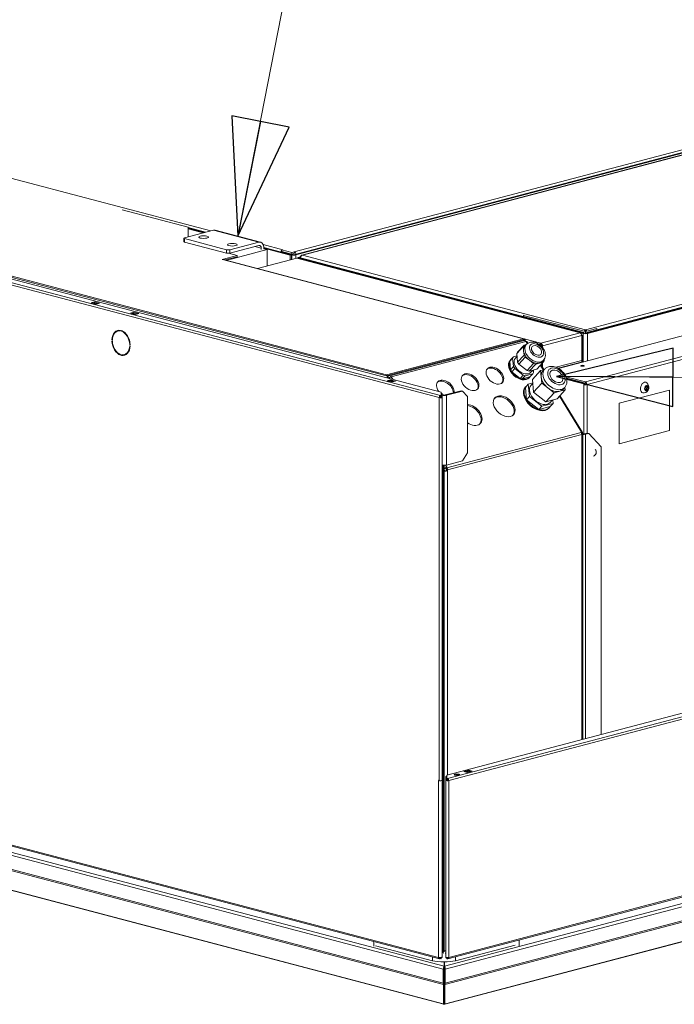
# Model space of a CAD drawing. Units: millimetres. Extents: x 293 to 8092, y 271 to 5570.
# Drawn here: x 1390 to 1839, y 364 to 1038 of the extents above; entities that cross this region are included whole.
import ezdxf

# ---------------------------------------------------------------- set-up
doc = ezdxf.new("R2010")
doc.units = ezdxf.units.MM
doc.header["$LTSCALE"] = 20
doc.layers.add('1 AM - Tekst', color=7, linetype='Continuous', lineweight=15)
doc.layers.add('AM - Drawing', color=7, linetype='Continuous', lineweight=5)
doc.styles.add('Note Text (ISO)', font='arial.ttf')
doc.dimstyles.new('Default - Method 1b (ISO)$7', dxfattribs={"dimscale": 20, "dimtxt": 2.5, "dimasz": 4, "dimexe": 3.175, "dimexo": 0, "dimgap": 0.762, "dimtad": 1, "dimtoh": 1, "dimrnd": 1e-08, "dimtxsty": 'Note Text (ISO)', "dimcen": 0.09, "dimdle": 10, "dimclrd": 256, "dimclre": 256, "dimclrt": 256, "dimazin": 2, "dimtfac": 1.4, "dimtmove": 0, "dimatfit": 3, "dimldrblk": 'Filled-2', "dimfxl": 1, "dimtolj": 1, "dimlwd": -1, "dimlwe": -1, "dimarcsym": 0})

# ---------------------------------------------------------------- blocks, each defined once
blk = doc.blocks.new('Filled-2')
at = {"color": 0}
for p, q in [((0, 0), (-1, 0.25)), ((-1, 0.25), (-1, -0.25)), ((-1, 0), (0, 0)), ((-1, -0.25), (0, 0))]:
    blk.add_line(p, q, dxfattribs=at)
at = {"color": 0, "flags": 128}
blk.add_lwpolyline([(-1, -0.25), (0, 0), (-1, 0.25), (-1, -0.25)], dxfattribs=at)
at = {"color": 0}
blk.add_solid([(-1, -0.25), (0, 0), (-1, 0.25), (-1, -0.25)], dxfattribs=at)

msp = doc.modelspace()

# ---------------------------------------------------------------- linework, layer by layer
at = {"layer": 'AM - Drawing'}
for p, q in [((369.6, 1123.81), (1677.62, 779.45)), ((1678.47, 780.83), (370.45, 1125.2)), ((379.65, 1125.3), (1678.89, 783.25)), ((880.96, 1062.28), (1521.08, 893.75)), ((1641.48, 795.04), (717.29, 1038.35)), ((717.29, 1037.58), (1641.48, 794.27)), ((2116.29, 1017.4), (1583.33, 877.09)), ((2116.29, 1017.4), (1583.33, 877.09)), ((2116.66, 1017.39), (1583.78, 877.1)), ((2116.66, 1017.39), (1583.78, 877.1)), ((1578.27, 879.29), (2047.22, 1002.76)), ((1578.55, 877.47), (2048.91, 1001.3)), ((1579.4, 877.24), (2049.76, 1001.08)), ((1577.98, 877.32), (1926.98, 969.2)), ((1777.81, 826.01), (2310.69, 966.31)), ((1777.81, 826.01), (2310.69, 966.31)), ((1778.38, 823.64), (2312.38, 964.23)), ((1778.38, 823.64), (2312.38, 964.23)), ((1778.38, 823.64), (2312.38, 964.23)), ((2311.98, 964.51), (1778.78, 824.13)), ((2311.98, 964.51), (1778.78, 824.13)), ((1779.22, 823.41), (2313.23, 964)), ((1779.22, 823.41), (2313.23, 964)), ((1779.22, 823.41), (2313.23, 964)), ((1759.33, 799.45), (2313.96, 945.46)), ((1759.33, 799.45), (2313.96, 945.46)), ((1759.33, 799.45), (2313.96, 945.46)), ((2341.8, 936.51), (1778.94, 788.32)), ((2341.8, 936.51), (1778.94, 788.32)), ((2341.8, 936.51), (1778.94, 788.32)), ((1460.26, 908.13), (1505.43, 896.23)), ((1503.03, 889), (1522.83, 894.21)), ((1505.43, 889.63), (1505.43, 896.23)), ((1505.43, 895.97), (1517.47, 892.8)), ((1505.43, 895.52), (1516.62, 892.58)), ((1515.89, 892.39), (1505.43, 895.14)), ((1522.83, 894.21), (1553.94, 886.02)), ((1524.05, 894.22), (1555.16, 886.03)), ((1502.56, 888.7), (1502.56, 886.39)), ((1531.88, 880.81), (1503.03, 888.4)), ((1503.03, 886.09), (1503.03, 888.4)), ((1503.03, 886.09), (1531.88, 878.49)), ((1553.94, 886.02), (1534.14, 880.81)), ((1556.96, 884.31), (1570.35, 880.78)), ((1531.63, 873.51), (1559.6, 880.88)), ((1531.88, 880.81), (1531.88, 878.49)), ((1539.09, 876.8), (1533.12, 878.37)), ((1534.14, 878.49), (1553.94, 883.71)), ((1534.14, 878.49), (1534.14, 880.81)), ((1555.64, 881.84), (1551.24, 883)), ((1555.64, 881.84), (1555.64, 881.03)), ((1557.33, 882.31), (1576.29, 877.32)), ((1557.33, 881.47), (1557.33, 882.28)), ((1557.33, 881.86), (1575.44, 877.09)), ((1559.6, 880.88), (1557.33, 881.47)), ((1559.6, 869.57), (1559.6, 880.88)), ((1570.06, 879.4), (1569.21, 879.18)), ((1569.21, 879.18), (1576.57, 877.24)), ((1569.78, 879.48), (1577.98, 877.32)), ((1570.36, 880.78), (1569.79, 880.63)), ((1569.79, 880.63), (1569.79, 879.48)), ((1576.56, 878.85), (1569.79, 880.63)), ((1569.79, 879.48), (1576.56, 877.69)), ((1570.06, 879.4), (1577.42, 877.47)), ((1570.35, 880.78), (1570.35, 880.78)), ((1570.35, 880.78), (1570.35, 880.78)), ((1570.35, 880.78), (1570.36, 880.78)), ((1570.35, 880.78), (1570.35, 880.78)), ((1576.29, 877.32), (1575.44, 877.09)), ((1576.29, 877.32), (1576.29, 873.97)), ((1576.56, 878.85), (1578.26, 879.3)), ((1576.56, 877.69), (1576.56, 878.85)), ((1578.26, 878.14), (1576.56, 877.69)), ((1577.42, 877.47), (1576.57, 877.24)), ((1578.26, 879.3), (1578.27, 879.29)), ((1578.26, 878.14), (1578.26, 879.3)), ((1578.27, 878.14), (1578.26, 878.14)), ((1578.27, 879.29), (1578.27, 878.14)), ((1578.55, 877.47), (1579.4, 877.24)), ((1539.09, 876.8), (1528.9, 874.12)), ((1530.03, 873.82), (1528.9, 874.12)), ((1530.04, 873.82), (1530.03, 873.82)), ((1735.38, 819.76), (1530.04, 873.82)), ((1735.79, 819.76), (1530.45, 873.82)), ((1530.59, 873.79), (1539.09, 876.03)), ((1539.09, 876.03), (1539.09, 876.8)), ((1553.1, 867.86), (1579.94, 874.93)), ((1553.1, 867.86), (1579.94, 874.93)), ((1553.1, 867.86), (1579.94, 874.93)), ((1575.44, 877.09), (1575.44, 873.74)), ((1576.57, 877.24), (1576.57, 874.04)), ((1579.4, 877.24), (1579.4, 874.78)), ((1579.94, 874.93), (1774.13, 823.8)), ((1579.94, 874.93), (1774.13, 823.8)), ((1579.94, 874.93), (1774.13, 823.8)), ((1580.67, 875.39), (1582.49, 875.87)), ((1580.67, 874.94), (1580.67, 875.39)), ((1580.67, 875.39), (1581.52, 875.17)), ((1581.52, 875.17), (1580.67, 874.94)), ((1581.52, 875.17), (1580.67, 874.94)), ((1581.52, 875.17), (1580.67, 874.94)), ((1580.67, 874.94), (1776.4, 823.41)), ((1580.67, 874.73), (1580.67, 874.94)), ((1580.67, 874.94), (1776.4, 823.41)), ((1580.67, 874.73), (1580.67, 874.94)), ((1580.67, 874.94), (1776.4, 823.41)), ((1580.67, 874.73), (1580.67, 874.94)), ((1581.52, 875.17), (1582.48, 875.42)), ((1581.52, 875.17), (1777.24, 823.64)), ((1581.52, 875.17), (1777.24, 823.64)), ((1581.52, 875.17), (1777.24, 823.64)), ((1582.57, 875.78), (1582.48, 875.81)), ((1582.48, 875.81), (1582.48, 875.3)), ((1582.57, 875.78), (1582.48, 875.81)), ((1582.48, 875.81), (1582.48, 875.3)), ((1776.84, 824.13), (1582.48, 875.3)), ((1582.48, 874.91), (1582.48, 875.3)), ((1582.48, 874.91), (1582.48, 875.3)), ((1776.84, 824.13), (1582.48, 875.3)), ((1583.78, 877.1), (1777.81, 826.01)), ((1583.78, 877.1), (1777.81, 826.01)), ((1777.81, 790.16), (2108.17, 877.14)), ((1777.81, 790.16), (2108.17, 877.14)), ((1777.81, 790.16), (2108.17, 877.14)), ((1439.11, 844.44), (1441.37, 845.04)), ((1442.5, 843.55), (1439.11, 844.44)), ((1441.37, 844.46), (1440.21, 844.15)), ((1441.37, 844.39), (1440.34, 844.12)), ((1441.37, 845.04), (1444.76, 844.14)), ((1441.37, 845.04), (1441.37, 844.46)), ((1443.66, 843.85), (1441.37, 844.46)), ((1441.37, 844.39), (1443.53, 843.82)), ((1441.47, 844.39), (1443.58, 843.83)), ((1444.76, 844.14), (1442.5, 843.55)), ((1465.98, 837.37), (1468.24, 837.96)), ((1469.37, 836.47), (1465.98, 837.37)), ((1468.24, 837.38), (1467.08, 837.08)), ((1468.24, 837.96), (1471.63, 837.07)), ((1468.24, 837.96), (1468.24, 837.38)), ((1470.53, 836.78), (1468.24, 837.38)), ((1471.63, 837.07), (1469.37, 836.47)), ((1735.38, 835.82), (1735.54, 835.86)), ((1777.81, 824.65), (1735.38, 835.82)), ((1735.38, 835.82), (1735.38, 834.66)), ((1457.35, 825.09), (1457.78, 825.2)), ((1459.21, 825.52), (1459.21, 825.13)), ((1459.77, 824.98), (1459.77, 825.37)), ((1459.77, 824.98), (1460.2, 825.09)), ((1460.2, 825.21), (1460.2, 825.09)), ((1747.26, 816.73), (1774.13, 823.8)), ((1747.26, 816.73), (1774.13, 823.8)), ((1747.26, 816.73), (1774.13, 823.8)), ((1777.24, 823.64), (1776.4, 823.41)), ((1777.24, 823.64), (1776.4, 823.41)), ((1777.24, 823.64), (1776.4, 823.41)), ((1776.4, 823.41), (1776.4, 803.94)), ((1776.4, 823.41), (1776.4, 803.94)), ((1776.4, 823.41), (1776.4, 803.94)), ((1776.84, 824.13), (1776.84, 823.74)), ((1776.84, 824.13), (1776.84, 823.74)), ((1778.11, 825.02), (1777.59, 825.16)), ((1777.81, 824.65), (1785.73, 826.73)), ((1777.81, 825.24), (1777.81, 826.01)), ((1777.81, 825.24), (1777.81, 826.01)), ((1777.81, 823.49), (1777.81, 824.65)), ((1778.3, 825.07), (1778.11, 825.02)), ((1778.78, 823.74), (1778.78, 824.13)), ((1778.78, 823.74), (1778.78, 824.13)), ((1779.22, 804.68), (1779.22, 823.41)), ((1779.22, 804.68), (1779.22, 823.41)), ((1779.22, 804.68), (1779.22, 823.41)), ((1785.73, 826.73), (1785.58, 826.77)), ((1785.73, 825.57), (1785.73, 826.73)), ((1453.28, 818.99), (1453.57, 819.06)), ((1453.56, 818.91), (1453.28, 818.99)), ((1453.28, 818.21), (1453.56, 818.14)), ((1735.38, 819.76), (1641.48, 795.04)), ((1641.48, 794.27), (1735.38, 818.99)), ((1643.72, 794.42), (1735.93, 818.7)), ((1644.72, 793.59), (1736.93, 817.87)), ((1735.38, 818.99), (1735.38, 819.76)), ((1736.21, 818.77), (1735.38, 818.99)), ((1735.93, 818.7), (1736.21, 818.77)), ((1735.94, 819.71), (1747.26, 816.73)), ((1747.26, 816.73), (1735.94, 819.71)), ((1735.94, 819.71), (1747.26, 816.73)), ((1736.21, 818.77), (1736.21, 818.58)), ((1736.52, 818.51), (1736.38, 818.48)), ((1736.52, 818.37), (1736.52, 818.51)), ((1737.84, 816.39), (1736.93, 817.87)), ((1738.31, 816.71), (1737.63, 817.81)), ((1738.59, 816.87), (1738.14, 816.99)), ((1738.14, 816.99), (1738.59, 816.87)), ((1738.59, 816.87), (1738.14, 816.99)), ((1747.26, 815.95), (1747.26, 816.73)), ((1747.26, 815.95), (1747.26, 816.73)), ((1747.26, 815.95), (1747.26, 816.73)), ((1775.27, 821.96), (1748.4, 814.89)), ((1775.27, 821.96), (1748.4, 814.89)), ((1775.27, 821.96), (1748.4, 814.89)), ((1775.56, 822.33), (1775.22, 822.43)), ((1775.56, 822.33), (1775.25, 822.25)), ((1775.27, 821.96), (1775.27, 804.9)), ((1775.27, 821.96), (1775.27, 804.9)), ((1775.27, 821.96), (1775.27, 804.9)), ((1775.56, 804.14), (1775.56, 822.33)), ((1465.42, 815.79), (1465.7, 815.86)), ((1465.71, 815.71), (1465.42, 815.79)), ((1465.42, 815.02), (1465.71, 814.94)), ((1730.76, 809.61), (1735.16, 814.45)), ((1731.36, 810.55), (1730.76, 809.61)), ((1731.36, 810.55), (1735.76, 815.39)), ((1735.16, 814.45), (1735.76, 815.39)), ((1735.45, 811.53), (1735.16, 814.45)), ((1735.75, 808.6), (1735.45, 811.53)), ((1735.76, 815.39), (1737.18, 815.76)), ((1737.23, 815.82), (1736.43, 814.94)), ((1747.83, 815.03), (1747.37, 814.91)), ((1747.45, 814.84), (1747.83, 814.74)), ((1747.45, 814.84), (1747.83, 814.74)), ((1747.45, 814.84), (1747.83, 814.74)), ((1747.83, 814.74), (1747.61, 814.68)), ((1747.83, 814.74), (1747.61, 814.68)), ((1747.83, 814.74), (1747.61, 814.68)), ((1748.4, 814.89), (1747.83, 815.03)), ((1748.4, 814.89), (1747.83, 815.03)), ((1748.4, 814.89), (1747.83, 815.03)), ((1747.83, 814.74), (1747.83, 814.46)), ((1747.83, 814.74), (1747.83, 814.46)), ((1747.83, 814.74), (1747.83, 814.46)), ((1748.4, 813.82), (1748.4, 814.89)), ((1748.4, 813.82), (1748.4, 814.89)), ((1748.4, 813.82), (1748.4, 814.89)), ((1459.21, 808.94), (1459.21, 808.56)), ((1459.77, 808.41), (1459.77, 808.79)), ((1459.77, 808.41), (1460.2, 808.52)), ((1460.2, 808.73), (1460.2, 808.52)), ((1461.63, 808.84), (1462.05, 808.95)), ((1725.96, 804.32), (1727.96, 806.53)), ((1725.96, 804.32), (1726.56, 805.26)), ((1726.55, 798.47), (1725.96, 804.32)), ((1726.24, 804.91), (1726.64, 805.35)), ((1726.56, 805.26), (1728.56, 807.46)), ((1727.96, 806.53), (1728.56, 807.46)), ((1728.55, 800.68), (1727.96, 806.53)), ((1728.56, 807.46), (1730.92, 808.08)), ((1729.82, 806.48), (1730.95, 807.72)), ((1730.76, 809.61), (1731.35, 803.76)), ((1731.35, 803.76), (1735.75, 808.6)), ((1731.35, 803.76), (1732.17, 802.42)), ((1732.17, 802.42), (1736.57, 807.26)), ((1736.57, 807.26), (1735.75, 808.6)), ((1739.45, 805.02), (1736.57, 807.26)), ((1742.34, 802.78), (1739.45, 805.02)), ((1746.35, 803.05), (1743.76, 802.37)), ((1744.55, 798.89), (1748.95, 803.74)), ((1748.95, 803.74), (1746.35, 803.05)), ((1749.08, 805.07), (1748.28, 804.18)), ((1748.4, 800.3), (1748.4, 803.13)), ((1748.4, 800.3), (1748.4, 803.13)), ((1748.4, 800.3), (1748.4, 803.13)), ((1749.54, 804.67), (1748.95, 803.74)), ((1749.46, 805.54), (1749.54, 804.67)), ((1757.62, 800.26), (1775.27, 804.9)), ((1757.62, 800.26), (1775.27, 804.9)), ((1757.62, 800.26), (1775.27, 804.9)), ((1775.83, 803.98), (1759.1, 799.58)), ((1775.83, 803.98), (1759.1, 799.58)), ((1775.83, 803.98), (1759.1, 799.58)), ((1776.2, 803.89), (1775.83, 803.98)), ((1776.2, 803.89), (1775.83, 803.98)), ((1776.2, 803.89), (1775.83, 803.98)), ((1726.55, 798.47), (1728.55, 800.68)), ((1727.37, 797.13), (1726.55, 798.47)), ((1727.37, 797.13), (1729.37, 799.33)), ((1733.14, 792.65), (1727.37, 797.13)), ((1729.37, 799.33), (1728.55, 800.68)), ((1735.14, 794.85), (1729.37, 799.33)), ((1732.17, 802.42), (1737.94, 797.93)), ((1737.94, 797.93), (1742.34, 802.78)), ((1737.94, 797.93), (1739.36, 797.53)), ((1739.36, 797.53), (1743.76, 802.37)), ((1739.36, 797.53), (1744.55, 798.89)), ((1740.48, 796.79), (1741.71, 798.14)), ((1741.49, 791.77), (1747.09, 797.94)), ((1742.34, 796.75), (1741.75, 795.81)), ((1742.19, 798.27), (1742.34, 796.75)), ((1743.76, 802.37), (1742.34, 802.78)), ((1748.88, 798.41), (1746.96, 801.55)), ((1747.09, 797.94), (1749.52, 798.58)), ((1747.52, 793.64), (1747.09, 797.94)), ((1749.46, 798.56), (1747.36, 801.99)), ((1747.83, 802.51), (1747.83, 801.22)), ((1747.83, 802.51), (1747.83, 801.22)), ((1747.83, 802.51), (1747.83, 801.22)), ((1749.85, 798.94), (1748.65, 797.62)), ((1641.48, 795.04), (1641.48, 794.27)), ((1641.9, 791.05), (1644.17, 791.65)), ((1645.3, 790.16), (1641.9, 791.05)), ((1642.33, 794.49), (1642.05, 794.41)), ((1642.05, 793.71), (1642.05, 794.41)), ((1642.11, 793.27), (1642.33, 793.33)), ((1642.33, 794.49), (1642.33, 793.33)), ((1642.61, 793.55), (1642.61, 794.56)), ((1643.72, 793.26), (1642.61, 793.55)), ((1642.89, 794.64), (1643.72, 794.42)), ((1644.17, 791.07), (1643, 790.76)), ((1644.17, 791), (1643.14, 790.73)), ((1643.9, 790.93), (1643.77, 790.96)), ((1644.17, 791.65), (1647.56, 790.75)), ((1644.17, 791.65), (1644.17, 791.07)), ((1646.46, 790.46), (1644.17, 791.07)), ((1644.17, 791), (1646.33, 790.43)), ((1644.27, 791), (1646.38, 790.44)), ((1644.72, 793.59), (1645.71, 791.98)), ((1647.56, 790.75), (1645.3, 790.16)), ((1733.14, 792.65), (1735.14, 794.85)), ((1734.56, 792.24), (1733.14, 792.65)), ((1734.56, 792.24), (1736.56, 794.44)), ((1739.75, 793.61), (1734.56, 792.24)), ((1736.56, 794.44), (1735.14, 794.85)), ((1741.75, 795.81), (1736.56, 794.44)), ((1739.27, 793.08), (1739.67, 793.52)), ((1739.75, 793.61), (1741.75, 795.81)), ((1741.49, 791.77), (1742.34, 783.18)), ((1747.94, 789.35), (1747.52, 793.64)), ((1777.81, 790.16), (1764.48, 793.67)), ((1777.81, 790.16), (1764.48, 793.67)), ((1777.81, 790.16), (1764.48, 793.67)), ((1764.78, 792.82), (1777.81, 789.39)), ((1764.78, 792.82), (1777.81, 789.39)), ((1764.78, 792.82), (1777.81, 789.39)), ((1764.87, 792.51), (1777.24, 789.25)), ((1764.87, 792.51), (1777.24, 789.25)), ((1764.87, 792.51), (1777.24, 789.25)), ((1776.67, 789.1), (1764.95, 792.19)), ((1776.67, 789.1), (1764.95, 792.19)), ((1776.67, 789.1), (1764.95, 792.19)), ((1777.81, 789.39), (1777.81, 790.16)), ((1777.81, 789.39), (1777.81, 790.16)), ((1777.81, 789.39), (1777.81, 790.16)), ((1678.96, 783.21), (1678.96, 780.85)), ((1692.68, 784.19), (1681.64, 781.29)), ((1682.49, 781.06), (1693.52, 783.97)), ((1692.68, 784.19), (1693.52, 783.97)), ((1693.52, 783.97), (1696.92, 780.23)), ((1736.69, 786.49), (1738.69, 788.69)), ((1737.54, 777.9), (1736.69, 786.49)), ((1736.76, 786.72), (1737.16, 787.16)), ((1738.69, 788.69), (1741.72, 789.48)), ((1739.54, 780.1), (1738.69, 788.69)), ((1740.64, 788.02), (1741.74, 789.23)), ((1742.34, 783.18), (1747.94, 789.35)), ((1742.34, 783.18), (1750.81, 776.6)), ((1752.18, 786.06), (1747.94, 789.35)), ((1756.41, 782.77), (1752.18, 786.06)), ((1760.21, 783.77), (1756.41, 782.77)), ((1758.42, 778.6), (1764.02, 784.77)), ((1764.02, 784.77), (1760.21, 783.77)), ((1763.65, 786.41), (1762.45, 785.09)), ((1763.83, 786.62), (1764.02, 784.77)), ((1777.24, 789.25), (1776.67, 789.1)), ((1777.24, 789.25), (1776.67, 789.1)), ((1777.24, 789.25), (1776.67, 789.1)), ((1777.24, 789.24), (1776.67, 789.09)), ((1777.24, 789.24), (1776.67, 789.09)), ((1777.24, 789.24), (1776.67, 789.09)), ((1776.67, 789.09), (1776.67, 789.1)), ((1776.67, 789.09), (1776.67, 789.1)), ((1776.67, 789.09), (1776.67, 789.1)), ((1776.67, 789.09), (1776.68, 789.09)), ((1776.67, 789.09), (1776.68, 789.09)), ((1776.67, 789.09), (1776.68, 789.09)), ((1776.68, 789.09), (1777.24, 789.24)), ((1776.68, 789.09), (1777.24, 789.24)), ((1776.68, 789.09), (1777.24, 789.24)), ((1776.68, 788.32), (1776.68, 789.09)), ((1776.68, 788.32), (1776.68, 789.09)), ((1776.68, 788.32), (1776.68, 789.09)), ((1776.68, 788.32), (1777.24, 788.47)), ((1776.68, 788.32), (1777.24, 788.47)), ((1776.68, 788.32), (1777.24, 788.47)), ((1776.68, 754.54), (1776.68, 788.32)), ((1776.68, 788.32), (1776.68, 754.54)), ((1776.68, 754.54), (1776.68, 788.32)), ((1777.24, 789.25), (1777.24, 789.24)), ((1777.24, 789.25), (1777.24, 789.24)), ((1777.24, 789.25), (1777.24, 789.24)), ((1777.24, 789.24), (1777.24, 788.47)), ((1777.24, 789.24), (1777.24, 789.24)), ((1777.24, 789.24), (1777.24, 788.47)), ((1777.24, 789.24), (1777.24, 789.24)), ((1777.24, 789.24), (1777.24, 788.47)), ((1777.24, 789.24), (1777.24, 789.24)), ((1777.24, 788.77), (1778.09, 788.54)), ((1777.24, 788.77), (1778.09, 788.54)), ((1778.09, 788.54), (1778.37, 788.62)), ((1778.09, 788.54), (1778.37, 788.62)), ((1778.09, 788.42), (1778.09, 788.54)), ((1778.09, 788.42), (1778.09, 788.54)), ((1778.38, 788.47), (1778.94, 788.32)), ((1778.38, 788.47), (1778.94, 788.32)), ((1778.38, 788.47), (1778.94, 788.32)), ((1778.94, 788.32), (1778.94, 755.11)), ((1778.94, 755.11), (1778.94, 788.32)), ((1778.94, 788.32), (1778.94, 755.11)), ((1835.48, 784.66), (1800.98, 775.58)), ((1835.54, 784.65), (1801.03, 775.56)), ((1818.79, 785.28), (1818.65, 785.32)), ((1818.74, 785.29), (1818.67, 785.31)), ((1819.49, 784.39), (1819.05, 784.5)), ((1819.97, 784.66), (1819.07, 784.9)), ((1819.65, 787.16), (1819.21, 787.28)), ((1819.49, 787.27), (1819.28, 787.32)), ((1820.57, 785.01), (1819.66, 785.25)), ((1820.83, 786.54), (1819.93, 786.78)), ((1820.89, 785.86), (1819.98, 786.1)), ((1820.57, 787.21), (1820.07, 787.34)), ((1835.48, 784.66), (1835.54, 784.65)), ((1835.54, 756.86), (1835.54, 784.65)), ((1678.04, 779.56), (1677.62, 779.45)), ((1677.62, 779.45), (1677.62, 517.04)), ((1678.78, 779.37), (1678.04, 779.56)), ((1678.47, 780.83), (1678.55, 780.81)), ((1678.47, 780.25), (1678.47, 780.83)), ((1678.55, 780.23), (1678.47, 780.25)), ((1678.55, 780.81), (1678.55, 780.23)), ((1679.07, 781.67), (1678.96, 781.7)), ((1679.07, 781.22), (1678.96, 781.25)), ((1678.96, 780.27), (1678.96, 780.85)), ((1679.07, 782.29), (1679.07, 782.3)), ((1679.07, 782.3), (1679.67, 782.3)), ((1679.07, 780.2), (1679.07, 782.29)), ((1679.07, 782.29), (1679.67, 782.29)), ((1679.07, 779.91), (1679.07, 780.2)), ((1679.67, 780.2), (1679.07, 780.2)), ((1679.07, 779.67), (1679.07, 779.91)), ((1679.07, 779.91), (1679.67, 779.91)), ((1679.07, 779.67), (1679.67, 779.67)), ((1679.07, 779.67), (1679.07, 779.4)), ((1679.67, 782.3), (1679.67, 782.29)), ((1679.67, 782.29), (1679.67, 780.2)), ((1680.51, 781.29), (1679.67, 781.51)), ((1679.67, 781.07), (1680.51, 781.29)), ((1679.67, 780.2), (1679.67, 779.91)), ((1679.67, 779.67), (1679.67, 779.91)), ((1679.67, 396.1), (1679.67, 779.67)), ((1681.64, 781.29), (1682.49, 781.06)), ((1682.49, 781.06), (1682.49, 733.21)), ((1696.92, 780.23), (1696.92, 741.64)), ((1737.54, 777.9), (1739.54, 780.1)), ((1746.01, 771.32), (1737.54, 777.9)), ((1748.01, 773.52), (1739.54, 780.1)), ((1750.81, 776.6), (1756.41, 782.77)), ((1750.81, 776.6), (1758.42, 778.6)), ((1753.67, 776.19), (1755.06, 777.72)), ((1755.39, 777.81), (1755.62, 775.52)), ((1775.13, 755.69), (1759.99, 780.33)), ((1775.84, 755.63), (1760.39, 780.78)), ((1746.01, 771.32), (1748.01, 773.52)), ((1753.62, 773.32), (1746.01, 771.32)), ((1755.62, 775.52), (1748.01, 773.52)), ((1752.75, 772.2), (1753.15, 772.64)), ((1753.62, 773.32), (1755.62, 775.52)), ((1800.98, 775.58), (1800.98, 747.79)), ((1800.98, 775.58), (1801.03, 775.56)), ((1801.03, 775.56), (1801.03, 747.78)), ((1801.03, 747.78), (1835.54, 756.86)), ((1682.93, 731.41), (1774.92, 755.63)), ((1683.34, 729.94), (1775.34, 754.16)), ((1774.92, 755.63), (1775.13, 755.69)), ((1774.99, 755.52), (1775.13, 755.69)), ((1775.55, 754.96), (1775.24, 754.88)), ((1775.29, 754.67), (1775.55, 754.96)), ((1776.15, 754.37), (1775.34, 754.16)), ((1775.34, 545.08), (1775.34, 754.16)), ((1776.15, 754.37), (1776.04, 754.22)), ((1776.04, 754.22), (1776.04, 545.27)), ((1776.96, 754.59), (1776.15, 754.37)), ((1776.26, 754.53), (1776.15, 754.37)), ((1779.22, 755.18), (1776.96, 754.59)), ((1776.96, 754.59), (1777.81, 754.36)), ((1780.07, 754.96), (1777.81, 754.36)), ((1777.81, 754.36), (1777.81, 545.74)), ((1779.22, 755.18), (1780.07, 754.96)), ((1780.07, 754.96), (1788.56, 745.61)), ((1788.56, 548.57), (1788.56, 745.61)), ((1800.98, 747.79), (1801.03, 747.78)), ((369.18, 740.13), (1677.2, 395.76)), ((369.72, 739.19), (1677.74, 394.83)), ((1693.52, 736.12), (1682.49, 733.21)), ((1696.92, 741.64), (1693.52, 736.12)), ((1680.23, 733.06), (1679.67, 733.21)), ((1679.67, 733.21), (1679.67, 733.21)), ((1680.37, 733.09), (1680.23, 733.06)), ((1680.23, 400.04), (1680.23, 733.06)), ((1681.08, 400.27), (1681.08, 733.06)), ((1681.08, 729.45), (1681.1, 729.46)), ((1681.08, 729.31), (1681.36, 729.39)), ((1681.1, 729.46), (1681.36, 729.39)), ((1681.2, 729.05), (1682.49, 729.39)), ((1681.89, 733.1), (1682.77, 731.67)), ((1682.49, 731.37), (1682.17, 731.01)), ((1682.33, 730.75), (1682.17, 731.01)), ((1682.33, 730.75), (1682.93, 731.41)), ((1682.77, 731.67), (1682.49, 731.37)), ((1682.49, 730.16), (1683.34, 729.94)), ((1682.49, 729.39), (1682.49, 730.16)), ((1682.49, 729.39), (1683.34, 729.17)), ((1682.77, 731.67), (1682.93, 731.41)), ((1683.34, 729.94), (1683.34, 729.17)), ((1683.34, 729.17), (1683.34, 520.86)), ((1682.78, 520.72), (2375.3, 703.04)), ((1683.27, 518.31), (2385.15, 703.1)), ((2386, 701.72), (1684.12, 516.93)), ((1684.12, 395.76), (2386, 580.55)), ((1683.57, 394.83), (2385.45, 579.61)), ((1681.16, 389.74), (2373.17, 571.93)), ((1681.72, 387.75), (2374.87, 570.23)), ((1681.72, 378.1), (2374.87, 560.59)), ((1681.56, 377.14), (2374.37, 559.54)), ((2341.98, 537.6), (1681.49, 363.71)), ((1681.88, 363.95), (2342.37, 537.84)), ((1682.07, 519.84), (1682.67, 519.84)), ((1682.07, 517.69), (1682.07, 519.84)), ((1682.67, 519.84), (1682.67, 517.69)), ((1682.78, 518.34), (1682.78, 520.72)), ((1689.55, 520.55), (1691.05, 520.9)), ((1690.47, 520.69), (1689.82, 520.54)), ((1691.15, 520.87), (1690.47, 520.69)), ((1694.44, 523.19), (1697.84, 524.09)), ((1696.71, 522.6), (1694.44, 523.19)), ((1695.25, 523.02), (1698.08, 523.76)), ((1695.35, 523.02), (1698.18, 523.76)), ((1695.35, 523.02), (1696.76, 522.64)), ((1700.1, 523.49), (1696.71, 522.6)), ((1696.76, 522.64), (1699.59, 523.39)), ((1697.84, 524.09), (1700.1, 523.49)), ((1697.84, 523.7), (1697.84, 524.09)), ((1699.59, 523.39), (1698.18, 523.76)), ((1677.62, 517.04), (1677.2, 516.93)), ((1677.2, 395.76), (1677.2, 516.93)), ((1677.64, 517.04), (1678.35, 516.85)), ((1682.07, 517.39), (1682.07, 517.69)), ((1682.67, 517.69), (1682.07, 517.69)), ((1682.07, 517.16), (1682.07, 517.39)), ((1682.07, 517.39), (1682.67, 517.39)), ((1682.07, 517.16), (1682.67, 517.16)), ((1682.07, 395.99), (1682.07, 517.16)), ((1682.67, 517.69), (1682.67, 517.39)), ((1682.67, 517.16), (1682.67, 517.39)), ((1682.78, 518.34), (1682.78, 517.76)), ((1682.96, 516.85), (1683.69, 517.04)), ((1683.19, 518.29), (1683.27, 518.31)), ((1683.19, 517.71), (1683.19, 518.29)), ((1683.27, 517.73), (1683.19, 517.71)), ((1683.27, 517.73), (1683.27, 518.31)), ((1683.34, 517.71), (1683.34, 517)), ((1683.69, 517.04), (1684.12, 516.93)), ((1684.12, 516.93), (1684.12, 395.76)), ((1366.1, 470.5), (1680.43, 387.75)), ((1367.24, 472.34), (1681, 389.74)), ((1680.43, 378.1), (1366.1, 460.85)), ((1680.6, 377.14), (1366.44, 459.85)), ((1382.73, 442.29), (1680.28, 363.95)), ((1680.67, 363.71), (1383.12, 442.05)), ((1632.85, 403.53), (1632.85, 406.64)), ((1732.41, 407.68), (1732.41, 403.53)), ((1672.93, 393.53), (1633.9, 403.81)), ((1679.67, 400.19), (1680.23, 400.04)), ((1680.23, 400.04), (1681.08, 400.27)), ((1680.45, 398.66), (1680.63, 398.61)), ((1729.59, 404.27), (1688.77, 393.53)), ((1672.93, 393.53), (1672.93, 396.09)), ((1678.44, 394.93), (1678.04, 394.83)), ((1678.16, 394.94), (1678.16, 394.94)), ((1678.45, 395.52), (1678.53, 395.54)), ((1678.47, 395.52), (1678.47, 394.94)), ((1678.47, 395.52), (1678.55, 395.5)), ((1678.47, 395.52), (1678.47, 395.52)), ((1678.55, 394.92), (1678.47, 394.94)), ((1678.53, 395.7), (1678.53, 395.54)), ((1678.53, 395.54), (1678.53, 395.54)), ((1678.55, 395.5), (1678.55, 394.92)), ((1678.64, 395.71), (1678.64, 395.52)), ((1678.64, 395.52), (1679.24, 395.52)), ((1678.96, 394.96), (1678.96, 395.52)), ((1679.24, 395.86), (1679.24, 395.52)), ((1679.24, 395.68), (1679.67, 395.68)), ((1679.67, 395.86), (1679.26, 395.86)), ((1679.67, 396.1), (1679.67, 395.86)), ((1679.67, 395.86), (1679.67, 395.68)), ((1681, 389.74), (1681, 392.67)), ((1681.16, 389.74), (1681.16, 392.67)), ((1682.07, 395.99), (1682.07, 395.75)), ((1682.48, 395.75), (1682.07, 395.75)), ((1682.07, 395.57), (1682.07, 395.75)), ((1682.07, 395.57), (1682.67, 395.57)), ((1682.67, 395.71), (1682.67, 395.57)), ((1682.78, 395.43), (1682.78, 395.7)), ((1682.78, 395.43), (1682.78, 394.85)), ((1683.19, 395.39), (1683.27, 395.41)), ((1683.19, 394.81), (1683.19, 395.39)), ((1683.27, 394.83), (1683.19, 394.81)), ((1683.27, 395.41), (1683.55, 395.48)), ((1683.27, 395.41), (1683.27, 394.83)), ((1688.77, 393.53), (1688.77, 396.19)), ((1680.43, 387.75), (1681, 387.9)), ((1680.43, 378.1), (1680.43, 387.75)), ((1681, 389.74), (1681, 388.97)), ((1681, 388.97), (1681, 387.9)), ((1681, 378.25), (1681, 387.9)), ((1681.16, 389.74), (1681.16, 388.97)), ((1681.16, 387.9), (1681.16, 388.97)), ((1681.16, 387.9), (1681.16, 378.25)), ((1681.72, 387.75), (1681.16, 387.9)), ((1681.72, 378.1), (1681.72, 387.75)), ((1680.43, 378.1), (1681, 378.25)), ((1681, 378.25), (1681, 377.79)), ((1681.16, 377.79), (1681.16, 378.25)), ((1681.72, 378.1), (1681.16, 378.25)), ((1680.6, 377.14), (1681, 377.79)), ((1680.6, 363.87), (1680.6, 377.14)), ((1681, 364.52), (1681, 377.79)), ((1681.56, 377.14), (1681.16, 377.79)), ((1681.16, 377.79), (1681.16, 364.52)), ((1681.56, 363.87), (1681.56, 377.14)), ((1680.6, 363.87), (1681, 364.52)), ((1681.08, 364.48), (1680.99, 364.51)), ((1681.17, 364.51), (1681.08, 364.48)), ((1681.08, 363.71), (1681.08, 364.48)), ((1681.56, 363.87), (1681.16, 364.52)), ((1680.28, 363.95), (1680.6, 363.87)), ((1681.88, 363.95), (1681.56, 363.87))]:
    msp.add_line(p, q, dxfattribs=at)
msp.add_arc((1817.36, 786.56), 4.01, 280.99339, 49.50709, dxfattribs=at)
for centre, major_axis, ratio, start_param, end_param in [((1522.83, 889.58), (1.22, 4.64), 0.682161, 0, 0.368328), ((1504.16, 888.7), (-1.6, 0), 0.263274, 5.497787, 7.068583), ((1504.16, 886.39), (-1.6, 0), 0.263274, 0, 0.785398), ((1553.94, 881.39), (1.22, 4.64), 0.682161, 5.080717, 6.651513), ((1533.01, 881.11), (-1.6, 0), 0.263274, 0.785398, 2.356194), ((1533.01, 878.79), (1.6, 0), 0.263274, 3.926991, 5.497787), ((1553.94, 881.39), (0.61, 2.32), 0.682161, 5.080717, 6.651513), ((1570.35, 878.85), (-0.51, -1.93), 0.682161, 3.917077, 4.699272), ((1570.35, 878.85), (0.51, 1.93), 0.682161, 0.368328, 0.4239), ((1577.98, 877.62), (0.8, 0), 0.263274, 3.926991, 5.497787), ((1578.27, 877.36), (-0.51, 1.93), 0.682161, 4.755578, 5.914858), ((1530.04, 872.28), (0.41, 1.55), 0.682161, 0, 0.368328), ((1577.98, 877.62), (2, 0), 0.263274, 3.926991, 5.497787), ((1441.37, 844), (0.102, 0.387), 0.682161, 0, 0.368328), ((1459.49, 816.96), (-2.24, 8.51), 0.682161, 5.960328, 7.440184), ((1459.49, 816.96), (-2.14, 8.12), 0.682161, 5.962495, 7.438017), ((1459.92, 817.07), (-2.24, 8.51), 0.682161, 0.03655, 0.700186), ((1459.92, 817.07), (-2.14, 8.12), 0.682161, 6.034188, 6.283185), ((1459.49, 816.96), (2.24, -8.51), 0.682161, 1.247939, 2.727795), ((1459.49, 816.96), (-2.14, 8.12), 0.682161, 4.391698, 5.867221), ((1459.92, 817.07), (2.14, -8.12), 0.682161, 2.49999, 2.725628), ((1774.13, 822.26), (-0.41, 1.55), 0.682161, 4.344061, 5.914858), ((1774.13, 822.26), (-0.41, 1.55), 0.682161, 4.344061, 5.914858), ((1774.13, 822.26), (-0.41, 1.55), 0.682161, 4.344061, 5.914858), ((1777.81, 823.79), (-2, 0), 0.263274, 0.785398, 2.356194), ((1777.81, 823.79), (-2, 0), 0.263274, 0.785398, 2.356194), ((1777.81, 823.79), (-2, 0), 0.263274, 0.785398, 2.356194), ((1459.49, 816.96), (-2.24, 8.51), 0.682161, 1.247939, 2.727795), ((1459.49, 816.96), (2.14, -8.12), 0.682161, 4.391698, 5.867221), ((1735.38, 818.22), (0.41, 1.55), 0.682161, 5.080717, 6.651513), ((1735.38, 818.22), (0.204, 0.774), 0.682161, 5.914858, 6.651513), ((1735.93, 816.77), (-0.51, 1.93), 0.682161, 5.129459, 5.914858), ((1735.93, 816.77), (1.7, 1.05), 0.296198, 0, 0.775302), ((1747.26, 815.18), (0.41, 1.55), 0.682161, 0.368328, 1.362866), ((1747.26, 815.18), (0.41, 1.55), 0.682161, 0.368328, 1.362866), ((1747.26, 815.18), (0.41, 1.55), 0.682161, 0.368328, 1.362866), ((1747.26, 815.18), (-0.41, 1.55), 0.682161, 4.344061, 5.914858), ((1747.26, 815.18), (-0.41, 1.55), 0.682161, 4.344061, 5.914858), ((1747.26, 815.18), (-0.41, 1.55), 0.682161, 4.344061, 5.914858), ((1459.49, 816.96), (2.14, -8.12), 0.682161, 5.962495, 7.438017), ((1459.49, 816.96), (2.24, -8.51), 0.682161, 5.960328, 7.440184), ((1459.92, 817.07), (2.14, -8.12), 0.682161, 0, 0.641603), ((1743.15, 810.44), (-5.92, 5.38), 0.668523, 0, 3.141593), ((1742.35, 809.56), (-5.92, 5.38), 0.668523, 0, 0.637556), ((1742.35, 809.56), (5.92, -5.38), 0.668523, 3.779148, 4.826346), ((1747.26, 815.18), (0.204, 0.774), 0.682161, 0.368328, 1.428887), ((1747.26, 815.18), (0.204, 0.774), 0.682161, 0.368328, 1.428887), ((1747.26, 815.18), (0.204, 0.774), 0.682161, 0.368328, 1.428887), ((1747.26, 815.18), (-0.204, 0.774), 0.682161, 4.344061, 5.914858), ((1747.26, 815.18), (-0.204, 0.774), 0.682161, 4.344061, 5.914858), ((1747.26, 815.18), (-0.204, 0.774), 0.682161, 4.344061, 5.914858), ((1459.92, 817.07), (2.24, -8.51), 0.682161, 5.582999, 5.800975), ((1459.92, 817.07), (2.24, -8.51), 0.682161, 5.960328, 6.246635), ((1732.75, 798.99), (6.51, -5.92), 0.668523, 3.141593, 6.283185), ((1733.15, 799.43), (-6.51, 5.92), 0.668523, 0.207856, 1.067255), ((1733.15, 799.43), (-6.51, 5.92), 0.668523, 0.020058, 0.207856), ((1733.15, 799.43), (-6.51, 5.92), 0.668523, 6.263128, 6.303243), ((1735.15, 801.64), (5.33, -4.84), 0.668523, 3.141593, 6.283185), ((1742.35, 809.56), (5.92, -5.38), 0.668523, 4.826346, 5.873543), ((1742.35, 809.56), (5.92, -5.38), 0.668523, 5.873543, 6.283185), ((1775.83, 804.75), (0.204, -0.774), 0.682161, 4.344061, 5.914858), ((1775.83, 804.75), (0.204, -0.774), 0.682161, 4.344061, 5.914858), ((1775.83, 804.75), (0.204, -0.774), 0.682161, 4.344061, 5.914858), ((1715.18, 793.86), (5.18, -4.71), 0.668523, 0.095497, 3.046096), ((1733.15, 799.43), (-6.51, 5.92), 0.668523, 1.067255, 1.255053), ((1733.15, 799.43), (-6.51, 5.92), 0.668523, 1.255053, 2.114453), ((1755.55, 791.35), (-6.9, 6.27), 0.668523, 0, 0.637556), ((1756.75, 792.67), (-6.9, 6.27), 0.668523, 0, 3.141593), ((1643.72, 792.49), (1.7, 1.05), 0.296198, 0.775302, 1.835052), ((1643.72, 792.49), (-0.51, 1.93), 0.682161, 5.129459, 5.914858), ((1643.72, 792.49), (-0.204, 0.774), 0.682161, 5.743911, 5.914858), ((1644.17, 790.61), (0.102, 0.387), 0.682161, 0, 0.368328), ((1681.84, 785.59), (-5.18, 4.71), 0.668523, 3.605526, 7.554864), ((1681.24, 784.93), (-5.18, 4.71), 0.668523, 3.700936, 6.187688), ((1698.21, 789.4), (5.18, -4.71), 0.668523, 0.095497, 3.046096), ((1733.15, 799.43), (-6.51, 5.92), 0.668523, 2.114453, 2.302251), ((1733.15, 799.43), (6.51, -5.92), 0.668523, 5.443844, 6.303243), ((1755.55, 791.35), (6.9, -6.27), 0.668523, 3.779148, 4.826346), ((1777.81, 788.62), (-0.41, 1.55), 0.682161, 4.344061, 5.914858), ((1777.81, 788.62), (-0.41, 1.55), 0.682161, 4.344061, 5.914858), ((1777.81, 788.62), (-0.41, 1.55), 0.682161, 4.344061, 5.914858), ((1818.26, 786.32), (-0.97, -3.67), 0.682161, 2.823806, 6.600972), ((1678.72, 783.21), (0.24, 0), 0.263274, 0, 0.785398), ((1744.75, 779.46), (7.99, -7.26), 0.668523, 3.141593, 6.283185), ((1745.15, 779.9), (7.99, -7.26), 0.668523, 3.000058, 6.42472), ((1747.15, 782.1), (6.51, -5.92), 0.668523, 3.141593, 6.283185), ((1755.55, 791.35), (6.9, -6.27), 0.668523, 4.826346, 5.873543), ((1755.55, 791.35), (6.9, -6.27), 0.668523, 5.873543, 6.283185), ((1777.81, 788.62), (-1.6, 0), 0.263274, 0.785398, 2.356194), ((1777.81, 788.62), (-1.6, 0), 0.263274, 0.785398, 2.356194), ((1777.81, 788.62), (-1.6, 0), 0.263274, 0.785398, 2.356194), ((1777.81, 788.62), (0.8, 0), 0.263274, 3.926991, 5.497787), ((1777.81, 788.62), (0.8, 0), 0.263274, 3.926991, 5.497787), ((1777.81, 788.62), (0.8, 0), 0.263274, 3.926991, 5.497787), ((1777.81, 788.62), (-0.204, 0.774), 0.682161, 4.344061, 5.914858), ((1777.81, 788.62), (-0.204, 0.774), 0.682161, 4.344061, 5.914858), ((1777.81, 788.62), (-0.204, 0.774), 0.682161, 4.344061, 5.914858), ((1818.79, 785.64), (-0.092, -0.348), 0.682161, 3.742778, 6.418655), ((1818.63, 786.53), (0.16, 0.609), 0.682161, 3.742778, 5.371458), ((1818.63, 784.67), (0.16, 0.609), 0.682161, 4.789975, 6.418655), ((1819.3, 786.98), (0.092, 0.348), 0.682161, 5.837173, 8.51305), ((1819.3, 784.58), (-0.092, -0.348), 0.682161, 4.789975, 7.465853), ((1819.81, 787.77), (-0.16, -0.609), 0.682161, 5.837173, 7.465853), ((1819.81, 784.05), (0.16, 0.609), 0.682161, 5.837173, 7.465853), ((1819.42, 785.08), (0.092, 0.348), 0.682161, 3.892632, 4.033519), ((1819.42, 785.08), (0.092, 0.348), 0.682161, 4.033519, 5.371458), ((1820.09, 785.53), (0.16, 0.609), 0.682161, 0.601185, 2.229865), ((1820.09, 787.39), (-0.16, -0.609), 0.682161, 5.267551, 6.283185), ((1819.93, 786.42), (0.092, 0.348), 0.682161, 3.742778, 5.080717), ((1819.93, 786.42), (0.092, 0.348), 0.682161, 5.080717, 6.058231), ((1820.32, 787.25), (0.092, 0.348), 0.682161, 4.789975, 7.465853), ((1820.32, 784.84), (-0.092, -0.348), 0.682161, 5.837173, 8.51305), ((1820.99, 787.15), (-0.16, -0.609), 0.682161, 4.789975, 6.418655), ((1820.99, 785.29), (-0.16, -0.609), 0.682161, 3.742778, 5.371458), ((1820.83, 786.18), (0.092, 0.348), 0.682161, 3.742778, 6.418655), ((1678.47, 779.67), (0.31, 1.16), 0.682161, 0.368328, 1.939124), ((1678.47, 779.67), (-1.2, 0), 0.263274, 0.785398, 1.832596), ((1678.47, 779.67), (0.153, 0.58), 0.682161, 0.368328, 1.939124), ((1678.47, 779.67), (0.6, 0), 0.263274, 3.926991, 6.283185), ((1678.72, 780.85), (0.24, 0), 0.263274, 3.926991, 6.283185), ((1678.72, 780.27), (0.24, 0), 0.263274, 3.926991, 6.283185), ((1678.47, 779.67), (-1.2, 0), 0.263274, 1.832596, 2.094395), ((1681.84, 785.59), (-5.18, 4.71), 0.668523, 1.620228, 1.641332), ((1678.47, 779.67), (1.2, 0), 0.263274, 5.235988, 6.283185), ((1681.08, 781.44), (2, 0), 0.263274, 3.929986, 5.497787), ((1681.08, 781.44), (-0.8, 0), 0.263274, 0.785398, 2.356194), ((1721.53, 772.84), (6.37, -5.78), 0.668523, 0.07769, 3.063902), ((1699.5, 767.55), (6.37, -5.78), 0.668523, 4.904192, 8.753528), ((1698.9, 766.89), (6.37, -5.78), 0.668523, 0.07769, 2.385683), ((1774.13, 754.59), (1.7, 1.05), 0.296198, 5.487691, 7.058487), ((1773.92, 754.53), (-0.51, 1.93), 0.682161, 4.344061, 5.129459), ((1775.9, 754.01), (-2, 0), 0.263274, 4.535236, 5.011269), ((1775.9, 754.01), (-0.8, 0), 0.263274, 4.535236, 5.497787), ((1776.4, 754.73), (-2, 0), 0.263274, 1.393644, 2.356194), ((1776.4, 754.73), (-0.8, 0), 0.263274, 1.393644, 2.356194), ((1783.52, 741.65), (0.61, 2.32), 0.682161, 3.394384, 6.030394), ((1681.08, 733.59), (-2, 0), 0.263274, 0.788394, 2.356194), ((1681.6, 730.84), (-0.8, -0.226), 0.01786, 3.921943, 5.42121), ((1681.93, 729.54), (2, 0), 0.263274, 4.27424, 4.338508), ((1681.93, 729.54), (2, 0), 0.263274, 4.338508, 5.497787), ((1681.93, 729.54), (0.8, 0), 0.263274, 3.926991, 5.497787), ((1681.93, 730.31), (-0.204, 0.774), 0.682161, 4.344061, 5.129459), ((1681.93, 730.31), (0.51, -1.93), 0.682161, 1.202469, 1.987867), ((1689.77, 520.49), (-2, 0), 0.263274, 3.723537, 5.701241), ((1691.25, 517.59), (-0.81, 3.09), 0.682161, 5.945707, 6.263924), ((1695.35, 522.63), (-0.102, 0.387), 0.682161, 5.914858, 6.494111), ((1696.76, 522.26), (-0.102, 0.387), 0.682161, 5.733625, 5.914858), ((1698.18, 523.38), (-0.102, 0.387), 0.682161, 5.914858, 6.283185), ((1699.59, 523), (-0.102, 0.387), 0.682161, 5.733625, 5.914858), ((1678.04, 517.16), (0.31, 1.16), 0.682161, 0.892177, 1.939124), ((1678.04, 517.16), (1.2, 0), 0.263274, 3.926991, 4.974188), ((1678.04, 517.16), (1.2, 0), 0.263274, 4.974188, 5.749696), ((1683.27, 517.16), (-1.2, 0), 0.263274, 0, 1.308997), ((1683.27, 517.16), (-0.6, 0), 0.263274, 0, 2.356194), ((1683.02, 518.34), (-0.24, 0), 0.263274, 0, 2.356194), ((1683.02, 517.76), (-0.24, 0), 0.263274, 0, 2.356194), ((1683.27, 517.16), (1.2, 0), 0.263274, 4.45059, 5.497787), ((1683.27, 517.16), (-0.31, 1.16), 0.682161, 4.344061, 5.914858), ((1683.27, 517.16), (-0.153, 0.58), 0.682161, 4.344061, 5.914858), ((1681.93, 400.79), (-2, 0), 0.263274, 1.132647, 1.196915), ((1681.93, 400.79), (-2, 0), 0.263274, 1.196915, 1.641606), ((1680.85, 395.61), (-11.2, 0), 0.263274, 0.785398, 2.356194), ((1678.04, 395.99), (-1.2, 0), 0.263274, 0.785398, 1.832596), ((1678.04, 395.99), (-0.31, -1.16), 0.682161, 5.080717, 6.651513), ((1678.47, 396.1), (-0.31, -1.16), 0.682161, 5.24332, 6.651513), ((1678.47, 396.1), (-0.153, -0.58), 0.682161, 5.698871, 6.651513), ((1678.04, 395.99), (-1.2, 0), 0.263274, 1.832596, 2.608103), ((1678.72, 395.54), (-0.24, 0), 0.263274, 0.785398, 2.709683), ((1678.72, 394.96), (0.24, 0), 0.263274, 3.926991, 6.283185), ((1678.47, 396.1), (1.2, 0), 0.263274, 5.243409, 6.283185), ((1683.27, 395.99), (-1.2, 0), 0.263274, 0, 1.308997), ((1683.02, 395.43), (-0.24, 0), 0.263274, 0, 2.356194), ((1683.02, 394.85), (-0.24, 0), 0.263274, 0, 2.356194), ((1683.27, 395.99), (-1.2, 0), 0.263274, 1.308997, 2.356194), ((1683.27, 395.99), (0.31, -1.16), 0.682161, 5.914858, 7.485654), ((1683.27, 395.99), (0.153, -0.58), 0.682161, 5.914858, 7.146612), ((1682.63, 378.6), (-12, 0), 0.263274, 4.835671, 4.849118), ((1681.08, 377.89), (9, 0), 0.263274, 1.561907, 1.579685), ((1681.08, 377.12), (-9, 0), 0.263274, 4.7035, 4.721278), ((1681.08, 377.89), (-9, 0), 0.263274, 1.561907, 1.579685), ((1681.08, 365.26), (-0.204, -0.774), 0.682161, 0.170543, 0.368328), ((1681.08, 365.26), (0.204, -0.774), 0.682161, 5.914858, 6.112643), ((1681.08, 365.26), (-0.41, -1.55), 0.682161, 5.866115, 6.651513), ((1681.08, 365.26), (0.41, -1.55), 0.682161, 5.914858, 6.700256)]:
    msp.add_ellipse(centre, major_axis=major_axis, ratio=ratio, start_param=start_param, end_param=end_param, dxfattribs=at)
for centre, major_axis, ratio in [((1516.04, 889.45), (-3.32, 0), 0.263274), ((1535.84, 884.23), (-3.32, 0), 0.263274), ((1744.35, 811.77), (-4.15, 3.77), 0.668523), ((1744.35, 811.77), (-2.96, 2.69), 0.668523), ((1698.81, 790.06), (5.18, -4.71), 0.668523), ((1715.78, 794.52), (5.18, -4.71), 0.668523), ((1757.95, 794), (-5.12, 4.65), 0.668523), ((1757.95, 794), (-3.85, 3.5), 0.668523), ((1775.83, 801.26), (-1.2, 0), 0.263274), ((1775.83, 801.26), (-1.2, 0), 0.263274), ((1819.81, 785.91), (-0.51, -1.93), 0.682161), ((1722.13, 773.5), (6.37, -5.78), 0.668523), ((1689.77, 521.07), (-2, 0), 0.263274)]:
    msp.add_ellipse(centre, major_axis=major_axis, ratio=ratio, dxfattribs=at)
for points, knots in [([(1583.78, 877.1), (1583.31, 877.2), (1582.86, 876.94), (1582.63, 876.44), (1582.55, 876.25), (1582.5, 876.04), (1582.48, 875.81)], [0, 0, 0, 0, 1.135812, 1.135812, 1.135812, 1.570796, 1.570796, 1.570796, 1.570796]), ([(1583.78, 877.1), (1583.31, 877.2), (1582.86, 876.94), (1582.63, 876.44), (1582.55, 876.25), (1582.5, 876.04), (1582.48, 875.81)], [0, 0, 0, 0, 1.135812, 1.135812, 1.135812, 1.570796, 1.570796, 1.570796, 1.570796]), ([(1582.48, 875.3), (1582.52, 875.87), (1582.83, 876.5), (1583.26, 876.84), (1583.42, 876.97), (1583.6, 877.06), (1583.78, 877.1)], [0, 0, 0, 0, 1.135812, 1.135812, 1.135812, 1.570796, 1.570796, 1.570796, 1.570796]), ([(1582.48, 875.3), (1582.52, 875.87), (1582.83, 876.5), (1583.26, 876.84), (1583.42, 876.97), (1583.6, 877.06), (1583.78, 877.1)], [0, 0, 0, 0, 1.135812, 1.135812, 1.135812, 1.570796, 1.570796, 1.570796, 1.570796]), ([(1778.68, 824.95), (1778.58, 825.26), (1778.43, 825.54), (1778.24, 825.73), (1778.11, 825.87), (1777.96, 825.97), (1777.81, 826.01)], [0.523599, 0.523599, 0.523599, 0.523599, 1.135812, 1.135812, 1.135812, 1.570796, 1.570796, 1.570796, 1.570796]), ([(1778.68, 824.95), (1778.58, 825.26), (1778.43, 825.54), (1778.24, 825.73), (1778.11, 825.87), (1777.96, 825.97), (1777.81, 826.01)], [0.523599, 0.523599, 0.523599, 0.523599, 1.135812, 1.135812, 1.135812, 1.570796, 1.570796, 1.570796, 1.570796]), ([(1749.08, 805.07), (1749.48, 805.51), (1749.8, 806.03), (1750.25, 807.17), (1750.37, 807.79), (1750.43, 809.12), (1750.33, 809.83), (1749.92, 811.3), (1749.58, 812.05), (1748.7, 813.48), (1748.15, 814.16), (1746.9, 815.37), (1746.2, 815.9), (1744.71, 816.76), (1743.91, 817.09), (1742.29, 817.49), (1741.46, 817.57), (1739.91, 817.41), (1739.19, 817.2), (1738.05, 816.58), (1737.61, 816.23), (1737.23, 815.82)], [3.551235, 3.551235, 3.551235, 3.551235, 3.79725, 3.79725, 4.060006, 4.060006, 4.365983, 4.365983, 4.714182, 4.714182, 5.076033, 5.076033, 5.438123, 5.438123, 5.800397, 5.800397, 6.154278, 6.154278, 6.465456, 6.465456, 6.692827, 6.692827, 6.692827, 6.692827]), ([(1763.65, 786.41), (1764.12, 786.92), (1764.48, 787.52), (1764.99, 788.84), (1765.12, 789.56), (1765.17, 791.12), (1765.04, 791.95), (1764.54, 793.66), (1764.13, 794.53), (1763.08, 796.19), (1762.43, 796.97), (1760.97, 798.36), (1760.15, 798.97), (1758.42, 799.97), (1757.5, 800.35), (1755.64, 800.82), (1754.69, 800.91), (1752.92, 800.74), (1752.09, 800.5), (1750.79, 799.8), (1750.28, 799.41), (1749.85, 798.94)], [3.551235, 3.551235, 3.551235, 3.551235, 3.803663, 3.803663, 4.073192, 4.073192, 4.384332, 4.384332, 4.730793, 4.730793, 5.08635, 5.08635, 5.441609, 5.441609, 5.79727, 5.79727, 6.147142, 6.147142, 6.46195, 6.46195, 6.692827, 6.692827, 6.692827, 6.692827]), ([(1642.05, 793.71), (1642.05, 793.64), (1642.05, 793.55), (1642.09, 793.35), (1642.12, 793.24), (1642.19, 793.06), (1642.22, 792.99), (1642.26, 792.91)], [0, 0, 0, 0, 0.051753, 0.051753, 0.102181, 0.102181, 0.1339251, 0.1339251, 0.1339251, 0.1339251]), ([(1682.49, 731.37), (1682.46, 731.36), (1682.43, 731.35), (1682.35, 731.33), (1682.32, 731.33), (1682.21, 731.31), (1682.13, 731.3), (1681.91, 731.27), (1681.77, 731.25), (1681.58, 731.23)], [-0.198623, -0.198623, -0.198623, -0.198623, -0.175618, -0.175618, -0.15054, -0.15054, -0.0994518, -0.0994518, 0, 0, 0, 0]), ([(1680.98, 399.8), (1680.95, 399.75), (1680.93, 399.7), (1680.91, 399.66), (1680.91, 399.64), (1680.9, 399.63)], [0, 0, 0, 0, 0.03002377, 0.03002377, 0.04119597, 0.04119597, 0.04119597, 0.04119597]), ([(1680.43, 387.75), (1680.43, 388.32), (1680.56, 388.99), (1680.75, 389.39), (1680.83, 389.55), (1680.91, 389.67), (1681, 389.74)], [-3.141593, -3.141593, -3.141593, -3.141593, -2.022381, -2.022381, -2.022381, -1.570796, -1.570796, -1.570796, -1.570796]), ([(1681.72, 387.75), (1681.72, 388.32), (1681.6, 388.99), (1681.41, 389.39), (1681.33, 389.55), (1681.24, 389.67), (1681.16, 389.74)], [-3.141593, -3.141593, -3.141593, -3.141593, -2.022381, -2.022381, -2.022381, -1.570796, -1.570796, -1.570796, -1.570796])]:
    msp.add_open_spline(points, degree=3, knots=knots, dxfattribs=at)
for points in [[(1777.81, 826.01), (1777.45, 825.9), (1777.1, 825.48), (1776.94, 824.96)], [(1777.81, 826.01), (1777.45, 825.9), (1777.1, 825.48), (1776.94, 824.96)], [(1642.05, 794.41), (1641.88, 794.22), (1641.72, 793.69), (1641.75, 793.03)], [(1642.27, 792.89), (1642.27, 792.9), (1642.26, 792.9), (1642.26, 792.91)], [(1681.58, 731.23), (1681.41, 731.16), (1681.24, 731.08), (1681.08, 730.99)], [(1682.77, 731.67), (1682.44, 731.58), (1682.01, 731.42), (1681.58, 731.23)], [(1680.23, 400.04), (1680.18, 399.18), (1680.41, 398.64), (1680.7, 398.62)], [(1680.98, 399.82), (1681.01, 399.88), (1681.04, 400.04), (1681.08, 400.27)], [(1682.07, 398.79), (1681.98, 398.75), (1681.89, 398.71), (1681.79, 398.69)], [(1680.6, 377.14), (1680.49, 377.34), (1680.43, 377.7), (1680.43, 378.1)], [(1681.56, 377.14), (1681.66, 377.34), (1681.72, 377.7), (1681.72, 378.1)]]:
    msp.add_open_spline(points, degree=3, dxfattribs=at)

# ---------------------------------------------------------------- leaders
at = {"layer": '1 AM - Tekst', "annotation_type": 0, "has_hookline": 1, "hookline_direction": 0, "text_width": 572.51}
msp.add_leader([(1539.61, 890.13), (1638.23, 1392.83), (1672.99, 1392.83)], dimstyle='Default - Method 1b (ISO)$7', override={"dimtad": 0}, dxfattribs=at)
at = {"layer": '1 AM - Tekst'}
msp.add_leader([(1757.95, 794), (2813.46, 786.17)], dimstyle='Default - Method 1b (ISO)$7', override={"dimtad": 0}, dxfattribs=at)

doc.saveas('drawing.dxf')
